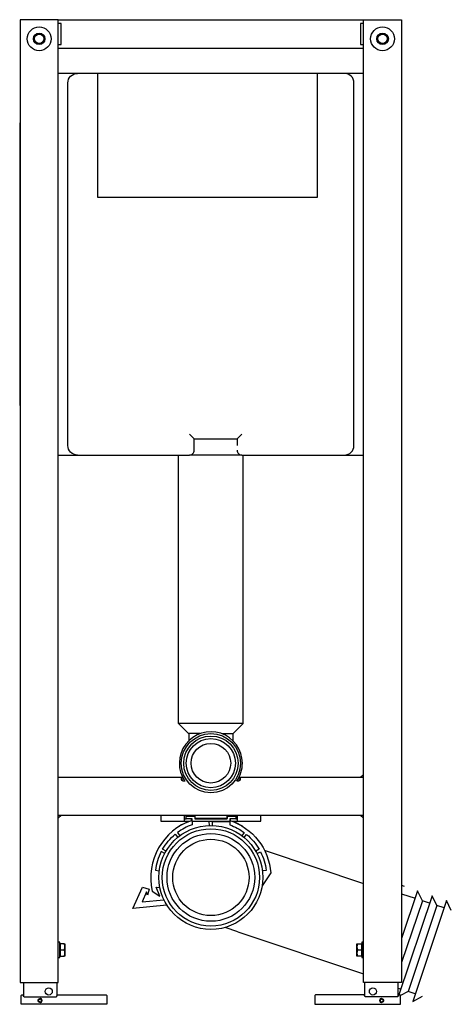
# Model space of a CAD drawing. Extents: x -0.2 to 0.25, y 0 to 1.03.
import ezdxf

# ---------------------------------------------------------------- set-up
doc = ezdxf.new("R2010")
doc.units = 0

msp = doc.modelspace()

# ---------------------------------------------------------------- linework, layer by layer
for points in [[(-0.1607, 1.032), (-0.2007, 1.032), (-0.2007, 0.023), (-0.1607, 0.023), (-0.1607, 1.032), (0.1993, 1.032), (0.1993, 0.023), (0.1593, 0.023), (0.1593, 1.032)], [(-0.1607, 1.006), (-0.1577, 1.006), (-0.1577, 1.028), (-0.1607, 1.028)], [(0.1593, 1.028), (0.1563, 1.028), (0.1563, 1.006), (0.1593, 1.006)], [(-0.1607, 1.002), (0.1593, 1.002)], [(-0.1192, 0.9757), (-0.1407, 0.9757)], [(0.1593, 0.9757), (0.1393, 0.9757)], [(-0.0232, 0.5977), (-0.0182, 0.5927)], [(0.0268, 0.5927), (0.0268, 0.5857)], [(-0.1607, 0.5757), (-0.0232, 0.5757)], [(-0.0123, 0.2837), (-0.0242, 0.2837), (-0.0347, 0.2942), (-0.0347, 0.5757)], [(0.0108, 0.2837), (0.0228, 0.2837), (0.0333, 0.2942), (0.0333, 0.5757)], [(0.1393, 0.5757), (0.1593, 0.5757)], [(0.0333, 0.2942), (-0.0347, 0.2942)], [(-0.024, 0.2837), (-0.024, 0.2762)], [(0.0226, 0.2762), (0.0226, 0.2837)], [(-0.1607, 0.238), (-0.0315, 0.238)], [(-0.0293, 0.236), (-0.0315, 0.236), (-0.0315, 0.238), (-0.0304, 0.238)], [(0.0289, 0.238), (0.03, 0.238), (0.03, 0.236), (0.0278, 0.236)], [(0.03, 0.238), (0.1593, 0.238), (0.1563, 0.238), (0.1593, 0.241)], [(-0.0295, 0.234), (-0.0296, 0.234), (-0.0297, 0.234), (-0.0299, 0.234), (-0.03, 0.2341), (-0.0302, 0.2341), (-0.0303, 0.2342), (-0.0304, 0.2342), (-0.0305, 0.2343), (-0.0307, 0.2344), (-0.0308, 0.2345), (-0.0309, 0.2346), (-0.031, 0.2347), (-0.0311, 0.2348), (-0.0311, 0.2349), (-0.0312, 0.235), (-0.0313, 0.2351), (-0.0313, 0.2352), (-0.0314, 0.2354), (-0.0314, 0.2355), (-0.0314, 0.2356), (-0.0315, 0.2358), (-0.0315, 0.2359), (-0.0315, 0.236)], [(-0.028, 0.234), (-0.0295, 0.234)], [(0.028, 0.234), (0.0265, 0.234)], [(0.03, 0.236), (0.03, 0.2359), (0.03, 0.2358), (0.0299, 0.2356), (0.0299, 0.2355), (0.0299, 0.2354), (0.0298, 0.2352), (0.0298, 0.2351), (0.0297, 0.235), (0.0296, 0.2349), (0.0296, 0.2348), (0.0295, 0.2347), (0.0294, 0.2346), (0.0293, 0.2345), (0.0292, 0.2344), (0.029, 0.2343), (0.0289, 0.2342), (0.0288, 0.2342), (0.0287, 0.2341), (0.0285, 0.2341), (0.0284, 0.234), (0.0283, 0.234), (0.0281, 0.234), (0.028, 0.234)], [(0.1593, 0.195), (0.1563, 0.198), (0.1593, 0.198), (-0.1607, 0.198), (-0.1577, 0.198), (-0.1607, 0.195)], [(-0.0532, 0.198), (-0.0532, 0.1919), (-0.023, 0.1919)], [(-0.0282, 0.1919), (-0.0282, 0.198)], [(-0.0177, 0.1971), (-0.0177, 0.198)], [(0.0163, 0.198), (0.0163, 0.1947), (-0.0177, 0.1947)], [(0.0215, 0.1919), (0.0518, 0.1919), (0.0518, 0.198)], [(0.0268, 0.198), (0.0268, 0.1919)], [(-0.0339, 0.1865), (-0.0335, 0.1871), (-0.0267, 0.1904), (-0.0266, 0.1904)], [(-0.0282, 0.1944), (-0.0267, 0.1944)], [(-0.0209, 0.1926), (-0.0209, 0.1944)], [(-0.0082, 0.1943), (-0.0082, 0.1947)], [(0.0068, 0.1947), (0.0068, 0.1943)], [(0.0195, 0.1944), (0.0195, 0.1926)], [(0.0251, 0.1904), (0.0253, 0.1904), (0.032, 0.1871), (0.0324, 0.1866)], [(0.0253, 0.1944), (0.0268, 0.1944)], [(0.0554, 0.1616), (0.0563, 0.1613)], [(0.0563, 0.1613), (0.1593, 0.1267)], [(0.1993, 0.1249), (0.202, 0.124)], [(-0.0468, 0.1039), (-0.0827, 0.1003), (-0.0724, 0.1229), (-0.0653, 0.1207), (-0.0673, 0.1144), (-0.0682, 0.1178), (-0.0729, 0.1073), (-0.05, 0.1096)], [(0.2438, 0.101), (0.2362, 0.1035), (0.2312, 0.1138), (0.196, 0.009)], [(0.2286, 0.1061), (0.221, 0.1086), (0.2161, 0.1189), (0.1993, 0.0688)], [(0.1993, 0.1159), (0.2135, 0.1111)], [(0.221, 0.1086), (0.1993, 0.0437)], [(0.2362, 0.1035), (0.206, 0.0134)], [(0.2514, 0.0984), (0.2464, 0.1087), (0.211, 0.0031), (0.2211, 0.0084)], [(0.0276, 0.076), (0.0141, 0.0805)], [(0.0276, 0.076), (0.1593, 0.0318)], [(-0.1607, 0.049), (-0.1591, 0.049), (-0.1591, 0.065), (-0.1607, 0.065)], [(-0.1586, 0.0628), (-0.1591, 0.0628)], [(-0.1544, 0.0635), (-0.1586, 0.0635), (-0.1586, 0.0505), (-0.1544, 0.0505)], [(-0.1538, 0.0602), (-0.154, 0.0618), (-0.1544, 0.0635)], [(-0.1544, 0.0635), (-0.154, 0.0635), (-0.1538, 0.0635)], [(-0.1538, 0.0635), (-0.1538, 0.0505)], [(0.1524, 0.0505), (0.1524, 0.0635)], [(0.1529, 0.0635), (0.1525, 0.0618), (0.1524, 0.0602)], [(0.1524, 0.0635), (0.1529, 0.0635)], [(0.1529, 0.0635), (0.1572, 0.0635), (0.1572, 0.057)], [(0.1572, 0.0628), (0.1577, 0.0628)], [(0.1593, 0.065), (0.1577, 0.065), (0.1577, 0.049), (0.1593, 0.049)], [(-0.1586, 0.057), (-0.1544, 0.057)], [(-0.1544, 0.057), (-0.154, 0.0587), (-0.1538, 0.0602)], [(-0.1538, 0.0537), (-0.154, 0.0553), (-0.1544, 0.057)], [(-0.1544, 0.0505), (-0.154, 0.0522), (-0.1538, 0.0537)], [(0.1524, 0.0602), (0.1525, 0.0587), (0.1529, 0.057)], [(0.1529, 0.057), (0.1525, 0.0553), (0.1524, 0.0537)], [(0.1524, 0.0537), (0.1525, 0.0522), (0.1529, 0.0505)], [(0.1529, 0.057), (0.1572, 0.057), (0.1572, 0.0505), (0.1529, 0.0505)], [(-0.1586, 0.0512), (-0.1591, 0.0512)], [(-0.1538, 0.0505), (-0.1544, 0.0505)], [(0.1529, 0.0505), (0.1524, 0.0505)], [(0.1572, 0.0512), (0.1577, 0.0512)], [(-0.1972, 0.023), (-0.1972, 0.0084)], [(-0.1622, 0.023), (-0.1622, 0.0084)], [(0.1608, 0.0084), (0.1608, 0.023)], [(0.1958, 0.0084), (0.1958, 0.023)], [(0.1958, 0.0169), (0.1984, 0.016)], [(0.2136, 0.0109), (0.206, 0.0134), (0.1981, 0.0094)], [(-0.1974, 0.009), (-0.1974, 0.0089), (-0.1974, 0.0088), (-0.1974, 0.0087), (-0.1973, 0.0086)], [(-0.1964, 0.008), (-0.163, 0.008)], [(-0.1797, 0.0019), (-0.1799, 0.002), (-0.18, 0.002), (-0.1801, 0.002), (-0.1802, 0.002), (-0.1803, 0.002), (-0.1804, 0.0021), (-0.1805, 0.0021), (-0.1806, 0.0021), (-0.1807, 0.0022), (-0.1808, 0.0022), (-0.1809, 0.0023), (-0.181, 0.0024), (-0.1811, 0.0024), (-0.1811, 0.0025), (-0.1812, 0.0026), (-0.1813, 0.0026), (-0.1814, 0.0027), (-0.1814, 0.0028), (-0.1815, 0.0029), (-0.1815, 0.003), (-0.1816, 0.0031), (-0.1816, 0.0032), (-0.1817, 0.0033), (-0.1817, 0.0034), (-0.1817, 0.0035), (-0.1818, 0.0036), (-0.1818, 0.0037), (-0.1818, 0.0038), (-0.1818, 0.0039), (-0.1818, 0.0041), (-0.1818, 0.0042), (-0.1818, 0.0043), (-0.1818, 0.0044), (-0.1817, 0.0045), (-0.1817, 0.0046), (-0.1817, 0.0047), (-0.1816, 0.0048), (-0.1816, 0.0049), (-0.1815, 0.005), (-0.1815, 0.0051), (-0.1814, 0.0052), (-0.1814, 0.0053), (-0.1813, 0.0053), (-0.1812, 0.0054), (-0.1811, 0.0055), (-0.1811, 0.0056), (-0.181, 0.0056), (-0.1809, 0.0057), (-0.1808, 0.0058), (-0.1807, 0.0058), (-0.1806, 0.0059), (-0.1805, 0.0059), (-0.1804, 0.0059), (-0.1803, 0.006), (-0.1802, 0.006), (-0.1801, 0.006), (-0.18, 0.006), (-0.1799, 0.006), (-0.1797, 0.006)], [(-0.1797, 0.0024), (-0.1799, 0.0025), (-0.18, 0.0025), (-0.1801, 0.0025), (-0.1802, 0.0025), (-0.1803, 0.0026), (-0.1804, 0.0026), (-0.1805, 0.0027), (-0.1806, 0.0027), (-0.1807, 0.0028), (-0.1808, 0.0029), (-0.1809, 0.003), (-0.181, 0.003), (-0.181, 0.0031), (-0.1811, 0.0032), (-0.1812, 0.0033), (-0.1812, 0.0035), (-0.1812, 0.0036), (-0.1813, 0.0037), (-0.1813, 0.0038), (-0.1813, 0.0039), (-0.1813, 0.004), (-0.1813, 0.0041), (-0.1813, 0.0043), (-0.1813, 0.0044), (-0.1812, 0.0045), (-0.1812, 0.0046), (-0.1811, 0.0047), (-0.1811, 0.0048), (-0.181, 0.0049), (-0.1809, 0.005), (-0.1809, 0.0051), (-0.1808, 0.0052), (-0.1807, 0.0052), (-0.1806, 0.0053), (-0.1805, 0.0054), (-0.1804, 0.0054), (-0.1803, 0.0055), (-0.1802, 0.0055), (-0.18, 0.0055), (-0.1799, 0.0055), (-0.1797, 0.0055)], [(-0.1797, 0.0019), (-0.1796, 0.002), (-0.1795, 0.002), (-0.1794, 0.002), (-0.1793, 0.002), (-0.1792, 0.002), (-0.1791, 0.0021), (-0.179, 0.0021), (-0.1789, 0.0021), (-0.1788, 0.0022), (-0.1787, 0.0022), (-0.1786, 0.0023), (-0.1785, 0.0024), (-0.1784, 0.0024), (-0.1784, 0.0025), (-0.1783, 0.0026), (-0.1782, 0.0026), (-0.1781, 0.0027), (-0.1781, 0.0028), (-0.178, 0.0029), (-0.178, 0.003), (-0.1779, 0.0031), (-0.1779, 0.0032), (-0.1778, 0.0033), (-0.1778, 0.0034), (-0.1778, 0.0035), (-0.1777, 0.0036), (-0.1777, 0.0037), (-0.1777, 0.0038), (-0.1777, 0.0039), (-0.1777, 0.0041), (-0.1777, 0.0042), (-0.1777, 0.0043), (-0.1777, 0.0044), (-0.1778, 0.0045), (-0.1778, 0.0046), (-0.1778, 0.0047), (-0.1779, 0.0048), (-0.1779, 0.0049), (-0.178, 0.005), (-0.178, 0.0051), (-0.1781, 0.0052), (-0.1781, 0.0053), (-0.1782, 0.0053), (-0.1783, 0.0054), (-0.1784, 0.0055), (-0.1784, 0.0056), (-0.1785, 0.0056), (-0.1786, 0.0057), (-0.1787, 0.0058), (-0.1788, 0.0058), (-0.1789, 0.0059), (-0.179, 0.0059), (-0.1791, 0.0059), (-0.1792, 0.006), (-0.1793, 0.006), (-0.1794, 0.006), (-0.1795, 0.006), (-0.1796, 0.006), (-0.1797, 0.006)], [(-0.1797, 0.0024), (-0.1796, 0.0025), (-0.1795, 0.0025), (-0.1794, 0.0025), (-0.1793, 0.0025), (-0.1792, 0.0026), (-0.1791, 0.0026), (-0.179, 0.0027), (-0.1789, 0.0027), (-0.1788, 0.0028), (-0.1787, 0.0029), (-0.1786, 0.003), (-0.1785, 0.003), (-0.1785, 0.0031), (-0.1784, 0.0032), (-0.1783, 0.0033), (-0.1783, 0.0035), (-0.1783, 0.0036), (-0.1782, 0.0037), (-0.1782, 0.0038), (-0.1782, 0.0039), (-0.1782, 0.004), (-0.1782, 0.0041), (-0.1782, 0.0043), (-0.1782, 0.0044), (-0.1783, 0.0045), (-0.1783, 0.0046), (-0.1784, 0.0047), (-0.1784, 0.0048), (-0.1785, 0.0049), (-0.1786, 0.005), (-0.1786, 0.0051), (-0.1787, 0.0052), (-0.1788, 0.0052), (-0.1789, 0.0053), (-0.179, 0.0054), (-0.1791, 0.0054), (-0.1792, 0.0055), (-0.1793, 0.0055), (-0.1795, 0.0055), (-0.1796, 0.0055), (-0.1797, 0.0055)], [(-0.163, 0.008), (-0.1629, 0.008), (-0.1628, 0.008), (-0.1626, 0.0081), (-0.1625, 0.0081), (-0.1624, 0.0082), (-0.1623, 0.0083), (-0.1622, 0.0084), (-0.1622, 0.0085), (-0.1621, 0.0087), (-0.1621, 0.0088), (-0.162, 0.009)], [(-0.1113, 0.01), (-0.1108, 0.01)], [(0.1098, 0.01), (0.1093, 0.01)], [(0.1615, 0.008), (0.1614, 0.008), (0.1613, 0.008), (0.1611, 0.0081), (0.161, 0.0081), (0.1609, 0.0082), (0.1608, 0.0083), (0.1607, 0.0084), (0.1607, 0.0085), (0.1606, 0.0087), (0.1606, 0.0088), (0.1605, 0.009)], [(0.1949, 0.008), (0.1615, 0.008)], [(0.1782, 0.006), (0.1781, 0.006), (0.178, 0.006), (0.1779, 0.006), (0.1778, 0.006), (0.1777, 0.006), (0.1776, 0.0059), (0.1775, 0.0059), (0.1774, 0.0059), (0.1773, 0.0058), (0.1772, 0.0058), (0.1771, 0.0057), (0.177, 0.0056), (0.1769, 0.0056), (0.1769, 0.0055), (0.1768, 0.0054), (0.1767, 0.0053), (0.1766, 0.0053), (0.1766, 0.0052), (0.1765, 0.0051), (0.1765, 0.005), (0.1764, 0.0049), (0.1764, 0.0048), (0.1763, 0.0047), (0.1763, 0.0046), (0.1763, 0.0045), (0.1762, 0.0044), (0.1762, 0.0043), (0.1762, 0.0042), (0.1762, 0.0041), (0.1762, 0.0039), (0.1762, 0.0038), (0.1762, 0.0037), (0.1762, 0.0036), (0.1763, 0.0035), (0.1763, 0.0034), (0.1763, 0.0033), (0.1764, 0.0032), (0.1764, 0.0031), (0.1765, 0.003), (0.1765, 0.0029), (0.1766, 0.0028), (0.1766, 0.0027), (0.1767, 0.0026), (0.1768, 0.0026), (0.1769, 0.0025), (0.1769, 0.0024), (0.177, 0.0024), (0.1771, 0.0023), (0.1772, 0.0022), (0.1773, 0.0022), (0.1774, 0.0021), (0.1775, 0.0021), (0.1776, 0.0021), (0.1777, 0.002), (0.1778, 0.002), (0.1779, 0.002), (0.178, 0.002), (0.1781, 0.002), (0.1782, 0.0019)], [(0.1782, 0.0055), (0.1781, 0.0055), (0.178, 0.0055), (0.1779, 0.0055), (0.1778, 0.0055), (0.1777, 0.0054), (0.1776, 0.0054), (0.1775, 0.0053), (0.1774, 0.0053), (0.1773, 0.0052), (0.1772, 0.0051), (0.1771, 0.005), (0.177, 0.005), (0.177, 0.0049), (0.1769, 0.0048), (0.1768, 0.0047), (0.1768, 0.0045), (0.1768, 0.0044), (0.1767, 0.0043), (0.1767, 0.0042), (0.1767, 0.0041), (0.1767, 0.004), (0.1767, 0.0039), (0.1767, 0.0037), (0.1767, 0.0036), (0.1768, 0.0035), (0.1768, 0.0034), (0.1769, 0.0033), (0.1769, 0.0032), (0.177, 0.0031), (0.1771, 0.003), (0.1771, 0.0029), (0.1772, 0.0028), (0.1773, 0.0028), (0.1774, 0.0027), (0.1775, 0.0026), (0.1776, 0.0026), (0.1777, 0.0025), (0.1778, 0.0025), (0.178, 0.0025), (0.1781, 0.0025), (0.1782, 0.0024)], [(0.1782, 0.006), (0.1784, 0.006), (0.1785, 0.006), (0.1786, 0.006), (0.1787, 0.006), (0.1788, 0.006), (0.1789, 0.0059), (0.179, 0.0059), (0.1791, 0.0059), (0.1792, 0.0058), (0.1793, 0.0058), (0.1794, 0.0057), (0.1795, 0.0056), (0.1796, 0.0056), (0.1796, 0.0055), (0.1797, 0.0054), (0.1798, 0.0053), (0.1799, 0.0053), (0.1799, 0.0052), (0.18, 0.0051), (0.18, 0.005), (0.1801, 0.0049), (0.1801, 0.0048), (0.1802, 0.0047), (0.1802, 0.0046), (0.1802, 0.0045), (0.1803, 0.0044), (0.1803, 0.0043), (0.1803, 0.0042), (0.1803, 0.0041), (0.1803, 0.0039), (0.1803, 0.0038), (0.1803, 0.0037), (0.1803, 0.0036), (0.1802, 0.0035), (0.1802, 0.0034), (0.1802, 0.0033), (0.1801, 0.0032), (0.1801, 0.0031), (0.18, 0.003), (0.18, 0.0029), (0.1799, 0.0028), (0.1799, 0.0027), (0.1798, 0.0026), (0.1797, 0.0026), (0.1796, 0.0025), (0.1796, 0.0024), (0.1795, 0.0024), (0.1794, 0.0023), (0.1793, 0.0022), (0.1792, 0.0022), (0.1791, 0.0021), (0.179, 0.0021), (0.1789, 0.0021), (0.1788, 0.002), (0.1787, 0.002), (0.1786, 0.002), (0.1785, 0.002), (0.1784, 0.002), (0.1782, 0.0019)], [(0.1782, 0.0055), (0.1784, 0.0055), (0.1785, 0.0055), (0.1786, 0.0055), (0.1787, 0.0055), (0.1788, 0.0054), (0.1789, 0.0054), (0.179, 0.0053), (0.1791, 0.0053), (0.1792, 0.0052), (0.1793, 0.0051), (0.1794, 0.005), (0.1795, 0.005), (0.1795, 0.0049), (0.1796, 0.0048), (0.1797, 0.0047), (0.1797, 0.0045), (0.1797, 0.0044), (0.1798, 0.0043), (0.1798, 0.0042), (0.1798, 0.0041), (0.1798, 0.004), (0.1798, 0.0039), (0.1798, 0.0037), (0.1798, 0.0036), (0.1797, 0.0035), (0.1797, 0.0034), (0.1796, 0.0033), (0.1796, 0.0032), (0.1795, 0.0031), (0.1794, 0.003), (0.1794, 0.0029), (0.1793, 0.0028), (0.1792, 0.0028), (0.1791, 0.0027), (0.179, 0.0026), (0.1789, 0.0026), (0.1788, 0.0025), (0.1787, 0.0025), (0.1785, 0.0025), (0.1784, 0.0025), (0.1782, 0.0024)], [(0.1959, 0.009), (0.1959, 0.0089), (0.1959, 0.0088), (0.1959, 0.0087), (0.1958, 0.0086)]]:
    msp.add_lwpolyline(points)
for points in [[(-0.1407, 0.5757, -0.414214), (-0.1507, 0.5857), (-0.1507, 0.9657, -0.414214), (-0.1407, 0.9757), (-0.1607, 0.9757)], [(0.0318, 0.5757), (0.1393, 0.5757, 0.414214), (0.1493, 0.5857), (0.1493, 0.9657, 0.414214), (0.1393, 0.9757), (0.1108, 0.9757)], [(-0.2007, 0.9658, 0.002271), (-0.2007, 0.5856)], [(0.0268, 0.5807, 0.414214), (0.0318, 0.5757), (-0.0232, 0.5757, 0.414214), (-0.0182, 0.5807), (-0.0182, 0.5927), (0.0268, 0.5927), (0.0318, 0.5977)], [(0.0265, 0.234, 0.151357), (0.0323, 0.2527, 1.356705), (-0.028, 0.234)], [(-0.0022, 0.1874), (-0.0024, 0.1916), (-0.0204, 0.1916), (-0.0204, 0.1944), (-0.0267, 0.1944), (-0.0267, 0.1971), (-0.0177, 0.1971), (-0.0177, 0.1943), (0.0163, 0.1943), (0.0163, 0.1971), (0.0253, 0.1971), (0.0253, 0.1944), (0.019, 0.1944), (0.019, 0.1916), (-0.0204, 0.1916), (-0.0205, 0.1882, 0.074022), (-0.0357, 0.18), (-0.0332, 0.1767)], [(-0.0204, 0.1928, 0.387928), (-0.0621, 0.1187), (-0.0544, 0.1135), (-0.0582, 0.1229), (-0.0542, 0.1226)], [(0.0009, 0.1874), (0.001, 0.1916), (0.0191, 0.1916), (0.0191, 0.1881, -0.074022), (0.0343, 0.18), (0.0319, 0.1766)], [(0.019, 0.1928, -0.303328), (0.0621, 0.1377), (0.0531, 0.1243)], [(-0.0477, 0.1605), (-0.0513, 0.1626, -0.087489), (-0.0381, 0.1782), (-0.0355, 0.175)], [(0.0341, 0.1749), (0.0367, 0.1781, -0.087489), (0.0499, 0.1625), (0.0463, 0.1604)], [(-0.0491, 0.1581), (-0.0528, 0.16, 0.087489), (-0.0589, 0.1405), (-0.0548, 0.14)], [(0.0477, 0.1579), (0.0514, 0.1598, -0.087489), (0.0574, 0.1404), (0.0533, 0.1399)], [(-0.1108, 0.01, -0.415492), (-0.1098, 0.009), (-0.1098, 0), (-0.1997, 0), (-0.1997, 0.009, -0.415492), (-0.1987, 0.01), (-0.1984, 0.01, -0.414206), (-0.1974, 0.009)], [(-0.162, 0.009, -0.414206), (-0.161, 0.01), (-0.1113, 0.01)], [(0.1093, 0.01, 0.415492), (0.1083, 0.009), (0.1083, 0), (0.1982, 0), (0.1982, 0.009, 0.415492), (0.1972, 0.01), (0.1969, 0.01, 0.414206), (0.1959, 0.009)], [(0.1605, 0.009, 0.414206), (0.1595, 0.01), (0.1098, 0.01)]]:
    msp.add_lwpolyline(points, format="xyb")
msp.add_lwpolyline([(-0.1192, 0.8457), (-0.1192, 0.9758), (0.1108, 0.9758), (0.1108, 0.8457)], close=True)
for centre, radius in [((-0.1807, 1.012), 0.0125), ((0.1793, 1.012), 0.0125), ((-0.1807, 1.012), 0.00605), ((-0.1807, 1.012), 0.006), ((-0.1807, 1.012), 0.005), ((0.1793, 1.012), 0.00605), ((0.1793, 1.012), 0.006), ((0.1793, 1.012), 0.005), ((-0.0007, 0.2527), 0.031), ((-0.0007, 0.2527), 0.0285), ((-0.0007, 0.2527), 0.0258), ((-0.0007, 0.2527), 0.0208), ((-0.0007, 0.133), 0.0545), ((-0.0007, 0.133), 0.051), ((-0.0007, 0.133), 0.046), ((-0.0007, 0.133), 0.04), ((-0.1707, 0.0135), 0.00375), ((0.1692, 0.0135), 0.00375)]:
    msp.add_circle(centre, radius)
for centre, major_axis, start_param, end_param in [((-0.1964, 0.009), (0.001, 0), 3.602034, 4.712389), ((0.1949, 0.009), (-0.001, 0), 1.570796, 2.681151)]:
    msp.add_ellipse(centre, major_axis=major_axis, ratio=0.999962, start_param=start_param, end_param=end_param)

doc.saveas('drawing.dxf')
